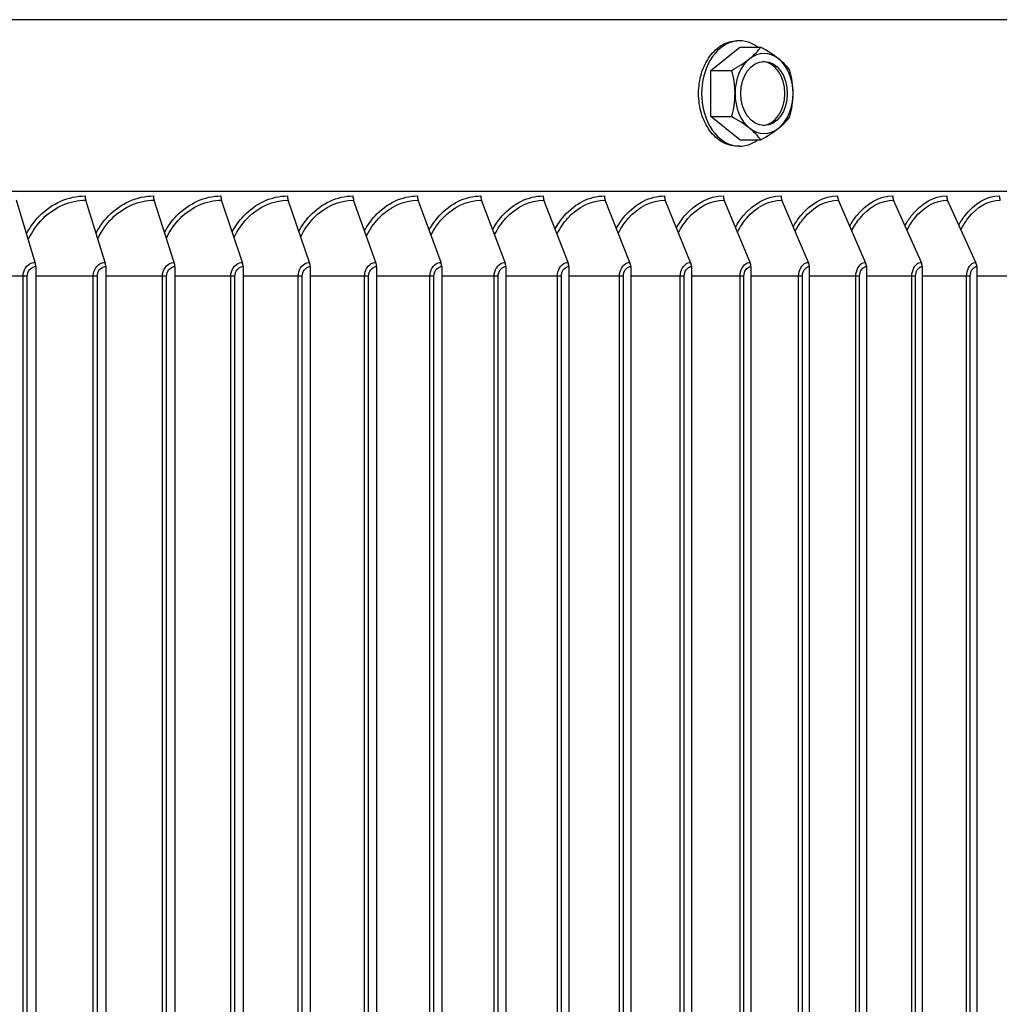
# Model space of a CAD drawing. Units: inches. Extents: x 2 to 86, y 1 to 67.
# Drawn here: x 70.8 to 73.9, y 25.9 to 29 of the extents above; entities that cross this region are included whole.
import ezdxf

# ---------------------------------------------------------------- set-up
doc = ezdxf.new("R2010")
doc.units = ezdxf.units.IN
doc.header["$LTSCALE"] = 4
doc.header["$MEASUREMENT"] = 0
doc.layers.add('Visible (ANSI)', color=7, linetype='Continuous')
doc.layers.add('Visible Narrow (ANSI)', color=7, linetype='Continuous')

msp = doc.modelspace()

# ---------------------------------------------------------------- linework, layer by layer
at = {"layer": 'Visible (ANSI)'}
for p, q in [((73.05935, 28.89564), (73.05069, 28.89564)), ((72.9688, 28.80381), (73.05935, 28.87598)), ((73.05935, 28.87598), (73.12456, 28.87598)), ((72.9688, 28.80381), (73.03401, 28.80381)), ((72.9688, 28.65948), (72.9688, 28.80381)), ((72.9688, 28.65948), (73.03401, 28.65948)), ((73.05935, 28.58731), (72.9688, 28.65948)), ((73.05935, 28.58731), (73.12456, 28.58731)), ((73.05935, 28.56764), (73.05069, 28.56764)), ((76.6323, 28.42612), (65.09595, 28.42612)), ((70.86282, 28.20515), (70.80435, 28.39918)), ((71.08111, 28.20515), (71.02043, 28.39918)), ((71.29657, 28.20515), (71.23371, 28.39918)), ((71.5091, 28.20515), (71.44408, 28.39918)), ((71.7186, 28.20515), (71.65145, 28.39918)), ((71.92495, 28.20515), (71.85571, 28.39918)), ((72.12808, 28.20515), (72.05678, 28.39918)), ((72.32788, 28.20515), (72.25455, 28.39918)), ((72.52425, 28.20515), (72.44893, 28.39918)), ((72.71711, 28.20515), (72.63983, 28.39918)), ((72.90636, 28.20515), (72.82716, 28.39918)), ((73.09191, 28.20515), (73.01083, 28.39918)), ((73.27368, 28.20515), (73.19075, 28.39918)), ((73.45157, 28.20515), (73.36684, 28.39918)), ((73.62551, 28.20515), (73.53902, 28.39918)), ((73.79541, 28.20515), (73.70719, 28.39918)), ((70.86462, 28.19217), (70.86462, 23.13217)), ((71.08298, 28.19217), (71.08298, 23.13217)), ((71.29851, 28.19217), (71.29851, 23.13217)), ((71.51111, 28.19217), (71.51111, 23.13217)), ((71.72067, 28.19217), (71.72067, 23.13217)), ((71.92709, 28.19217), (71.92709, 23.13217)), ((72.13028, 28.19217), (72.13028, 23.13217)), ((72.33014, 28.19217), (72.33014, 23.13217)), ((72.52657, 28.19217), (72.52657, 23.13217)), ((72.71949, 28.19217), (72.71949, 23.13217)), ((72.9088, 28.19217), (72.9088, 23.13217)), ((73.09441, 28.19217), (73.09441, 23.13217)), ((73.27623, 28.19217), (73.27623, 23.13217)), ((73.45419, 28.19217), (73.45419, 23.13217)), ((73.62818, 28.19217), (73.62818, 23.13217)), ((73.79813, 28.19217), (73.79813, 23.13217))]:
    msp.add_line(p, q, dxfattribs=at)
for centre, major_axis, ratio, start_param, end_param in [((73.05935, 28.73164), (0, -0.164), 0.7243899, 2.6468841, 6.7778939), ((72.96804, 28.8399), (0.16309, 0.06821), 0.3446953, 5.4017026, 5.822237), ((73.13518, 28.73164), (0, 0.125), 0.7243899, 5.7595865, 6.8067841), ((73.05859, 28.8399), (0.16309, -0.06821), 0.3446953, 0.8814827, 1.302017), ((72.96804, 28.8399), (0.16309, 0.06821), 0.3446953, 4.9811683, 5.4017026), ((73.13518, 28.73164), (0, -0.125), 0.7243899, 3.6651914, 4.712389), ((73.1276, 28.73164), (0, -0.1), 0.7243899, 0.0523666, 3.0892261), ((73.05859, 28.8399), (0.16309, -0.06821), 0.3446953, 0.4609483, 0.8814827), ((73.13518, 28.73164), (0, 0.125), 0.7243899, 4.712389, 5.7595865), ((72.92276, 28.73164), (0, 0.17678), 0.6893905, 4.712389, 5.1329233), ((73.10386, 28.73164), (0, -0.17678), 0.6893905, 1.5707963, 1.9913307), ((72.92276, 28.73164), (0, 0.17678), 0.6893905, 4.2918546, 4.712389), ((73.13518, 28.73164), (0, -0.125), 0.7243899, 4.712389, 5.7595865), ((73.13518, 28.73164), (0, 0.125), 0.7243899, 3.6651914, 4.712389), ((73.10386, 28.73164), (0, -0.17678), 0.6893905, 1.150262, 1.5707963), ((72.96804, 28.62339), (-0.16309, 0.06821), 0.3446953, 4.0230753, 4.4436097), ((73.05859, 28.62339), (-0.16309, -0.06821), 0.3446953, 2.26011, 2.6806443), ((73.13518, 28.73164), (0, -0.125), 0.7243899, 5.7595865, 6.8067841), ((72.96804, 28.62339), (-0.16309, 0.06821), 0.3446953, 3.602541, 4.0230753), ((73.05859, 28.62339), (-0.16309, -0.06821), 0.3446953, 1.8395756, 2.26011), ((71.03143, 28.41217), (0, 0.025), 0.5145388, 1.5707963, 2.1169136), ((71.2451, 28.41217), (0, 0.025), 0.5330787, 1.5707963, 2.1169136), ((71.45586, 28.41217), (0, 0.025), 0.5513662, 1.5707963, 2.1169136), ((71.66361, 28.41217), (0, 0.025), 0.5693924, 1.5707963, 2.1169136), ((71.86826, 28.41217), (0, 0.025), 0.5871489, 1.5707963, 2.1169136), ((72.0697, 28.41217), (0, 0.025), 0.6046272, 1.5707963, 2.1169136), ((72.26783, 28.41217), (0, 0.025), 0.6218192, 1.5707963, 2.1169136), ((72.46257, 28.41217), (0, 0.025), 0.6387165, 1.5707963, 2.1169136), ((72.65383, 28.41217), (0, 0.025), 0.6553113, 1.5707963, 2.1169136), ((72.84151, 28.41217), (0, 0.025), 0.6715957, 1.5707963, 2.1169136), ((73.02552, 28.41217), (0, 0.025), 0.6875618, 1.5707963, 2.1169136), ((73.20577, 28.41217), (0, 0.025), 0.7032023, 1.5707963, 2.1169136), ((73.38219, 28.41217), (0, 0.025), 0.7185097, 1.5707963, 2.1169136), ((73.55468, 28.41217), (0, 0.025), 0.7334767, 1.5707963, 2.1169136), ((73.72317, 28.41217), (0, 0.025), 0.7480962, 1.5707963, 2.1169136), ((73.88758, 28.41217), (0, 0.025), 0.7623613, 1.5707963, 2.1169136), ((70.85222, 28.19217), (0, 0.025), 0.4957551, 4.712389, 5.2585062), ((71.07012, 28.19217), (0, 0.025), 0.5145388, 4.712389, 5.2585062), ((71.28519, 28.19217), (0, 0.025), 0.5330787, 4.712389, 5.2585062), ((71.49732, 28.19217), (0, 0.025), 0.5513662, 4.712389, 5.2585062), ((71.70643, 28.19217), (0, 0.025), 0.5693924, 4.712389, 5.2585062), ((71.91241, 28.19217), (0, 0.025), 0.5871489, 4.712389, 5.2585062), ((72.11516, 28.19217), (0, 0.025), 0.6046272, 4.712389, 5.2585062), ((72.31459, 28.19217), (0, 0.025), 0.6218192, 4.712389, 5.2585062), ((72.51061, 28.19217), (0, 0.025), 0.6387165, 4.712389, 5.2585062), ((72.70311, 28.19217), (0, 0.025), 0.6553113, 4.712389, 5.2585062), ((72.89201, 28.19217), (0, 0.025), 0.6715957, 4.712389, 5.2585062), ((73.07722, 28.19217), (0, 0.025), 0.6875618, 4.712389, 5.2585062), ((73.25865, 28.19217), (0, 0.025), 0.7032023, 4.712389, 5.2585062), ((73.43622, 28.19217), (0, 0.025), 0.7185097, 4.712389, 5.2585062), ((73.60984, 28.19217), (0, 0.025), 0.7334767, 4.712389, 5.2585062), ((73.77943, 28.19217), (0, 0.025), 0.7480962, 4.712389, 5.2585062)]:
    msp.add_ellipse(centre, major_axis=major_axis, ratio=ratio, start_param=start_param, end_param=end_param, dxfattribs=at)
msp.add_ellipse((73.13518, 28.73164), major_axis=(0, 0.1), ratio=0.7243899, dxfattribs=at)
at = {"layer": 'Visible Narrow (ANSI)'}
for p, q in [((76.6323, 28.96177), (65.09595, 28.96177)), ((70.83823, 28.16217), (70.64352, 28.16217)), ((70.825, 23.16217), (70.825, 28.16217)), ((70.83823, 23.16217), (70.83823, 28.16217)), ((71.05693, 28.16217), (70.86462, 28.16217)), ((71.04378, 23.16217), (71.04378, 28.16217)), ((71.05693, 23.16217), (71.05693, 28.16217)), ((71.2728, 28.16217), (71.08298, 28.16217)), ((71.25973, 23.16217), (71.25973, 28.16217)), ((71.2728, 23.16217), (71.2728, 28.16217)), ((71.48576, 28.16217), (71.29851, 28.16217)), ((71.47277, 23.16217), (71.47277, 28.16217)), ((71.48576, 23.16217), (71.48576, 28.16217)), ((71.69568, 28.16217), (71.51111, 28.16217)), ((71.6828, 23.16217), (71.6828, 28.16217)), ((71.69568, 23.16217), (71.69568, 28.16217)), ((71.90249, 28.16217), (71.72067, 28.16217)), ((71.8897, 23.16217), (71.8897, 28.16217)), ((71.90249, 23.16217), (71.90249, 28.16217)), ((72.10607, 28.16217), (71.92709, 28.16217)), ((72.09339, 23.16217), (72.09339, 28.16217)), ((72.10607, 23.16217), (72.10607, 28.16217)), ((72.30633, 28.16217), (72.13028, 28.16217)), ((72.29377, 23.16217), (72.29377, 28.16217)), ((72.30633, 23.16217), (72.30633, 28.16217)), ((72.50319, 28.16217), (72.33014, 28.16217)), ((72.49073, 23.16217), (72.49073, 28.16217)), ((72.50319, 23.16217), (72.50319, 28.16217)), ((72.69653, 28.16217), (72.52657, 28.16217)), ((72.6842, 23.16217), (72.6842, 28.16217)), ((72.69653, 23.16217), (72.69653, 28.16217)), ((72.88628, 28.16217), (72.71949, 28.16217)), ((72.87408, 23.16217), (72.87408, 28.16217)), ((72.88628, 23.16217), (72.88628, 28.16217)), ((73.07234, 28.16217), (72.9088, 28.16217)), ((73.06027, 23.16217), (73.06027, 28.16217)), ((73.07234, 23.16217), (73.07234, 28.16217)), ((73.25462, 28.16217), (73.09441, 28.16217)), ((73.2427, 23.16217), (73.2427, 28.16217)), ((73.25462, 23.16217), (73.25462, 28.16217)), ((73.43304, 28.16217), (73.27623, 28.16217)), ((73.42126, 23.16217), (73.42126, 28.16217)), ((73.43304, 23.16217), (73.43304, 28.16217)), ((73.60751, 28.16217), (73.45419, 28.16217)), ((73.59589, 23.16217), (73.59589, 28.16217)), ((73.60751, 23.16217), (73.60751, 28.16217)), ((73.77796, 28.16217), (73.62818, 28.16217)), ((73.76649, 23.16217), (73.76649, 28.16217)), ((73.77796, 23.16217), (73.77796, 28.16217)), ((73.94429, 28.16217), (73.79813, 28.16217))]:
    msp.add_line(p, q, dxfattribs=at)
for points, knots in [([(72.93108, 28.73164), (72.93108, 28.75224), (72.9341, 28.7742), (72.94638, 28.81461), (72.95563, 28.83305), (72.97693, 28.86217), (72.99039, 28.87479), (73.01982, 28.89153), (73.03577, 28.89564), (73.05069, 28.89564)], [0, 0, 0, 0, 0.15691488, 0.15691488, 0.31382976, 0.31382976, 0.47074464, 0.47074464, 0.62765952, 0.62765952, 0.62765952, 0.62765952]), ([(73.05069, 28.56764), (73.03577, 28.56764), (73.01982, 28.57176), (72.99039, 28.5885), (72.97693, 28.60112), (72.95563, 28.63024), (72.94638, 28.64868), (72.9341, 28.68909), (72.93108, 28.71105), (72.93108, 28.73164)], [1.88297855, 1.88297855, 1.88297855, 1.88297855, 2.03989343, 2.03989343, 2.19680831, 2.19680831, 2.35372319, 2.35372319, 2.51063807, 2.51063807, 2.51063807, 2.51063807]), ([(70.83596, 28.29488), (70.84705, 28.31542), (70.86066, 28.33413), (70.87641, 28.3501), (70.91547, 28.38967), (70.96704, 28.41217), (71.01856, 28.41217)], [2.1309784, 2.1309784, 2.1309784, 2.1309784, 2.4214586, 2.4214586, 2.4214586, 3.1415927, 3.1415927, 3.1415927, 3.1415927]), ([(70.84152, 28.27654), (70.85332, 28.30131), (70.86884, 28.3237), (70.88742, 28.34211), (70.92422, 28.37855), (70.97235, 28.39918), (71.02043, 28.39918)], [2.0750297, 2.0750297, 2.0750297, 2.0750297, 2.4328523, 2.4328523, 2.4328523, 3.1415927, 3.1415927, 3.1415927, 3.1415927]), ([(71.05261, 28.29685), (71.06336, 28.31662), (71.07643, 28.33464), (71.09148, 28.3501), (71.13004, 28.38967), (71.18094, 28.41217), (71.23177, 28.41217)], [2.1402734, 2.1402734, 2.1402734, 2.1402734, 2.4214586, 2.4214586, 2.4214586, 3.1415927, 3.1415927, 3.1415927, 3.1415927]), ([(71.05825, 28.2789), (71.06976, 28.30274), (71.08469, 28.32429), (71.10244, 28.34211), (71.13876, 28.37855), (71.18626, 28.39918), (71.23371, 28.39918)], [2.0864315, 2.0864315, 2.0864315, 2.0864315, 2.4328523, 2.4328523, 2.4328523, 3.1415927, 3.1415927, 3.1415927, 3.1415927]), ([(71.2664, 28.29877), (71.27681, 28.31779), (71.28935, 28.33515), (71.30372, 28.3501), (71.34175, 28.38967), (71.39195, 28.41217), (71.44208, 28.41217)], [2.14941571, 2.14941571, 2.14941571, 2.14941571, 2.42145862, 2.42145862, 2.42145862, 3.14159265, 3.14159265, 3.14159265, 3.14159265]), ([(71.27213, 28.2812), (71.28333, 28.30412), (71.29767, 28.32486), (71.31462, 28.34211), (71.35045, 28.37855), (71.3973, 28.39918), (71.44408, 28.39918)], [2.0975857, 2.0975857, 2.0975857, 2.0975857, 2.4328523, 2.4328523, 2.4328523, 3.1415927, 3.1415927, 3.1415927, 3.1415927]), ([(71.47725, 28.30066), (71.48731, 28.31893), (71.49931, 28.33564), (71.51301, 28.3501), (71.5505, 28.38967), (71.59999, 28.41217), (71.64938, 28.41217)], [2.158425, 2.158425, 2.158425, 2.158425, 2.42145862, 2.42145862, 2.42145862, 3.14159265, 3.14159265, 3.14159265, 3.14159265]), ([(71.48306, 28.28343), (71.49393, 28.30547), (71.50769, 28.32543), (71.52385, 28.34211), (71.55917, 28.37855), (71.60535, 28.39918), (71.65145, 28.39918)], [2.1085231, 2.1085231, 2.1085231, 2.1085231, 2.4328523, 2.4328523, 2.4328523, 3.1415927, 3.1415927, 3.1415927, 3.1415927]), ([(71.68505, 28.3025), (71.69475, 28.32006), (71.70623, 28.33613), (71.71927, 28.3501), (71.7562, 28.38967), (71.80494, 28.41217), (71.85358, 28.41217)], [2.16731963, 2.16731963, 2.16731963, 2.16731963, 2.42145862, 2.42145862, 2.42145862, 3.14159265, 3.14159265, 3.14159265, 3.14159265]), ([(71.69092, 28.28562), (71.70146, 28.30679), (71.71464, 28.32598), (71.73004, 28.34211), (71.76484, 28.37855), (71.81032, 28.39918), (71.85571, 28.39918)], [2.1192718, 2.1192718, 2.1192718, 2.1192718, 2.4328523, 2.4328523, 2.4328523, 3.1415927, 3.1415927, 3.1415927, 3.1415927]), ([(71.8897, 28.30432), (71.89903, 28.32117), (71.91, 28.33661), (71.92239, 28.3501), (71.95875, 28.38967), (72.00672, 28.41217), (72.05458, 28.41217)], [2.17611683, 2.17611683, 2.17611683, 2.17611683, 2.42145862, 2.42145862, 2.42145862, 3.14159265, 3.14159265, 3.14159265, 3.14159265]), ([(71.89564, 28.28775), (71.90584, 28.30808), (71.91845, 28.32652), (71.93309, 28.34211), (71.96734, 28.37855), (72.01211, 28.39918), (72.05678, 28.39918)], [2.1298573, 2.1298573, 2.1298573, 2.1298573, 2.4328523, 2.4328523, 2.4328523, 3.1415927, 3.1415927, 3.1415927, 3.1415927]), ([(72.0911, 28.30611), (72.10007, 28.32227), (72.11052, 28.33709), (72.12228, 28.3501), (72.15805, 28.38967), (72.20523, 28.41217), (72.25229, 28.41217)], [2.18483291, 2.18483291, 2.18483291, 2.18483291, 2.42145862, 2.42145862, 2.42145862, 3.14159265, 3.14159265, 3.14159265, 3.14159265]), ([(72.09711, 28.28985), (72.10695, 28.30935), (72.119, 28.32706), (72.1329, 28.34211), (72.1666, 28.37855), (72.21063, 28.39918), (72.25455, 28.39918)], [2.1403037, 2.1403037, 2.1403037, 2.1403037, 2.4328523, 2.4328523, 2.4328523, 3.1415927, 3.1415927, 3.1415927, 3.1415927]), ([(72.28917, 28.30788), (72.29776, 28.32335), (72.30771, 28.33757), (72.31884, 28.3501), (72.354, 28.38967), (72.40038, 28.41217), (72.44661, 28.41217)], [2.19348341, 2.19348341, 2.19348341, 2.19348341, 2.42145862, 2.42145862, 2.42145862, 3.14159265, 3.14159265, 3.14159265, 3.14159265]), ([(72.29523, 28.29191), (72.30471, 28.3106), (72.3162, 28.32759), (72.32939, 28.34211), (72.36251, 28.37855), (72.40578, 28.39918), (72.44893, 28.39918)], [2.15063301, 2.15063301, 2.15063301, 2.15063301, 2.43285234, 2.43285234, 2.43285234, 3.14159265, 3.14159265, 3.14159265, 3.14159265]), ([(72.4838, 28.30962), (72.49202, 28.32442), (72.50146, 28.33804), (72.51199, 28.3501), (72.54652, 28.38967), (72.59206, 28.41217), (72.63745, 28.41217)], [2.20208324, 2.20208324, 2.20208324, 2.20208324, 2.42145862, 2.42145862, 2.42145862, 3.14159265, 3.14159265, 3.14159265, 3.14159265]), ([(72.48992, 28.29393), (72.49903, 28.31183), (72.50996, 28.32812), (72.52245, 28.34211), (72.55498, 28.37855), (72.59747, 28.39918), (72.63983, 28.39918)], [2.16086634, 2.16086634, 2.16086634, 2.16086634, 2.43285234, 2.43285234, 2.43285234, 3.14159265, 3.14159265, 3.14159265, 3.14159265]), ([(72.67491, 28.31135), (72.68275, 28.32548), (72.6917, 28.33851), (72.70162, 28.3501), (72.73552, 28.38967), (72.7802, 28.41217), (72.82472, 28.41217)], [2.21064689, 2.21064689, 2.21064689, 2.21064689, 2.42145862, 2.42145862, 2.42145862, 3.14159265, 3.14159265, 3.14159265, 3.14159265]), ([(72.68108, 28.29593), (72.68981, 28.31304), (72.7002, 28.32864), (72.71199, 28.34211), (72.74392, 28.37855), (72.78561, 28.39918), (72.82716, 28.39918)], [2.17102357, 2.17102357, 2.17102357, 2.17102357, 2.43285234, 2.43285234, 2.43285234, 3.14159265, 3.14159265, 3.14159265, 3.14159265]), ([(72.8624, 28.31306), (72.86986, 28.32653), (72.87832, 28.33898), (72.88765, 28.3501), (72.92089, 28.38967), (72.9647, 28.41217), (73.00833, 28.41217)], [2.21918846, 2.21918846, 2.21918846, 2.21918846, 2.42145862, 2.42145862, 2.42145862, 3.14159265, 3.14159265, 3.14159265, 3.14159265]), ([(72.86861, 28.29791), (72.87697, 28.31424), (72.88681, 28.32916), (72.89793, 28.34211), (72.92923, 28.37855), (72.97011, 28.39918), (73.01083, 28.39918)], [2.18112384, 2.18112384, 2.18112384, 2.18112384, 2.43285234, 2.43285234, 2.43285234, 3.14159265, 3.14159265, 3.14159265, 3.14159265]), ([(73.04619, 28.31476), (73.05327, 28.32758), (73.06124, 28.33945), (73.07, 28.3501), (73.10256, 28.38967), (73.14547, 28.41217), (73.18819, 28.41217)], [2.22772186, 2.22772186, 2.22772186, 2.22772186, 2.42145862, 2.42145862, 2.42145862, 3.14159265, 3.14159265, 3.14159265, 3.14159265]), ([(73.05244, 28.29986), (73.06041, 28.31543), (73.06971, 28.32968), (73.08017, 28.34211), (73.11084, 28.37855), (73.15088, 28.39918), (73.19075, 28.39918)], [2.19118565, 2.19118565, 2.19118565, 2.19118565, 2.43285234, 2.43285234, 2.43285234, 3.14159265, 3.14159265, 3.14159265, 3.14159265]), ([(73.22618, 28.31645), (73.23288, 28.32862), (73.24037, 28.33992), (73.24857, 28.3501), (73.28045, 28.38967), (73.32244, 28.41217), (73.36423, 28.41217)], [2.23626087, 2.23626087, 2.23626087, 2.23626087, 2.42145862, 2.42145862, 2.42145862, 3.14159265, 3.14159265, 3.14159265, 3.14159265]), ([(73.23247, 28.30179), (73.24005, 28.31661), (73.24883, 28.33019), (73.25864, 28.34211), (73.28866, 28.37855), (73.32784, 28.39918), (73.36684, 28.39918)], [2.20122708, 2.20122708, 2.20122708, 2.20122708, 2.43285234, 2.43285234, 2.43285234, 3.14159265, 3.14159265, 3.14159265, 3.14159265]), ([(73.4023, 28.31813), (73.40862, 28.32967), (73.41563, 28.34039), (73.42328, 28.3501), (73.45445, 28.38967), (73.49551, 28.41217), (73.53635, 28.41217)], [2.24481929, 2.24481929, 2.24481929, 2.24481929, 2.42145862, 2.42145862, 2.42145862, 3.14159265, 3.14159265, 3.14159265, 3.14159265]), ([(73.40862, 28.30371), (73.41581, 28.31778), (73.42406, 28.33071), (73.43324, 28.34211), (73.46259, 28.37855), (73.5009, 28.39918), (73.53902, 28.39918)], [2.21126595, 2.21126595, 2.21126595, 2.21126595, 2.43285234, 2.43285234, 2.43285234, 3.14159265, 3.14159265, 3.14159265, 3.14159265]), ([(73.57446, 28.31981), (73.58039, 28.33071), (73.58694, 28.34086), (73.59405, 28.3501), (73.6245, 28.38967), (73.6646, 28.41217), (73.70447, 28.41217)], [2.25341104, 2.25341104, 2.25341104, 2.25341104, 2.42145862, 2.42145862, 2.42145862, 3.14159265, 3.14159265, 3.14159265, 3.14159265]), ([(73.5808, 28.30562), (73.5876, 28.31895), (73.59533, 28.33123), (73.60389, 28.34211), (73.63257, 28.37855), (73.66998, 28.39918), (73.70719, 28.39918)], [2.22132, 2.22132, 2.22132, 2.22132, 2.43285234, 2.43285234, 2.43285234, 3.14159265, 3.14159265, 3.14159265, 3.14159265]), ([(73.74257, 28.32149), (73.74813, 28.33175), (73.75422, 28.34134), (73.7608, 28.3501), (73.79052, 28.38967), (73.82964, 28.41217), (73.86852, 28.41217)], [2.26205024, 2.26205024, 2.26205024, 2.26205024, 2.42145862, 2.42145862, 2.42145862, 3.14159265, 3.14159265, 3.14159265, 3.14159265]), ([(73.74894, 28.30752), (73.75534, 28.32012), (73.76256, 28.33175), (73.77052, 28.34211), (73.7985, 28.37855), (73.835, 28.39918), (73.87129, 28.39918)], [2.23140702, 2.23140702, 2.23140702, 2.23140702, 2.43285234, 2.43285234, 2.43285234, 3.14159265, 3.14159265, 3.14159265, 3.14159265]), ([(70.825, 28.16217), (70.825, 28.18107), (70.83732, 28.1991), (70.85342, 28.2038), (70.85648, 28.2047), (70.85965, 28.20515), (70.86282, 28.20515)], [1.5707963, 1.5707963, 1.5707963, 1.5707963, 2.8902216, 2.8902216, 2.8902216, 3.1415927, 3.1415927, 3.1415927, 3.1415927]), ([(70.83823, 28.16217), (70.83823, 28.1766), (70.84868, 28.19009), (70.86127, 28.19192), (70.86238, 28.19209), (70.8635, 28.19217), (70.86462, 28.19217)], [1.5707963, 1.5707963, 1.5707963, 1.5707963, 3.0142956, 3.0142956, 3.0142956, 3.1415927, 3.1415927, 3.1415927, 3.1415927]), ([(71.04378, 28.16217), (71.04378, 28.18107), (71.05594, 28.1991), (71.07183, 28.2038), (71.07486, 28.2047), (71.07799, 28.20515), (71.08111, 28.20515)], [1.5707963, 1.5707963, 1.5707963, 1.5707963, 2.8902216, 2.8902216, 2.8902216, 3.1415927, 3.1415927, 3.1415927, 3.1415927]), ([(71.05693, 28.16217), (71.05693, 28.1766), (71.06725, 28.19009), (71.07968, 28.19192), (71.08077, 28.19209), (71.08188, 28.19217), (71.08298, 28.19217)], [1.5707963, 1.5707963, 1.5707963, 1.5707963, 3.0142956, 3.0142956, 3.0142956, 3.1415927, 3.1415927, 3.1415927, 3.1415927]), ([(71.25973, 28.16217), (71.25973, 28.18107), (71.27174, 28.1991), (71.28742, 28.2038), (71.29041, 28.2047), (71.29349, 28.20515), (71.29657, 28.20515)], [1.5707963, 1.5707963, 1.5707963, 1.5707963, 2.8902216, 2.8902216, 2.8902216, 3.1415927, 3.1415927, 3.1415927, 3.1415927]), ([(71.2728, 28.16217), (71.2728, 28.1766), (71.28299, 28.19009), (71.29525, 28.19192), (71.29633, 28.19209), (71.29742, 28.19217), (71.29851, 28.19217)], [1.5707963, 1.5707963, 1.5707963, 1.5707963, 3.0142956, 3.0142956, 3.0142956, 3.1415927, 3.1415927, 3.1415927, 3.1415927]), ([(71.47277, 28.16217), (71.47277, 28.18107), (71.48461, 28.1991), (71.50008, 28.2038), (71.50302, 28.2047), (71.50606, 28.20515), (71.5091, 28.20515)], [1.5707963, 1.5707963, 1.5707963, 1.5707963, 2.8902216, 2.8902216, 2.8902216, 3.1415927, 3.1415927, 3.1415927, 3.1415927]), ([(71.48576, 28.16217), (71.48576, 28.1766), (71.4958, 28.19009), (71.50789, 28.19192), (71.50896, 28.19209), (71.51003, 28.19217), (71.51111, 28.19217)], [1.5707963, 1.5707963, 1.5707963, 1.5707963, 3.0142956, 3.0142956, 3.0142956, 3.1415927, 3.1415927, 3.1415927, 3.1415927]), ([(71.6828, 28.16217), (71.6828, 28.18107), (71.69446, 28.1991), (71.7097, 28.2038), (71.7126, 28.2047), (71.7156, 28.20515), (71.7186, 28.20515)], [1.5707963, 1.5707963, 1.5707963, 1.5707963, 2.8902216, 2.8902216, 2.8902216, 3.1415927, 3.1415927, 3.1415927, 3.1415927]), ([(71.69568, 28.16217), (71.69568, 28.1766), (71.70558, 28.19009), (71.7175, 28.19192), (71.71855, 28.19209), (71.71961, 28.19217), (71.72067, 28.19217)], [1.5707963, 1.5707963, 1.5707963, 1.5707963, 3.0142956, 3.0142956, 3.0142956, 3.1415927, 3.1415927, 3.1415927, 3.1415927]), ([(71.8897, 28.16217), (71.8897, 28.18107), (71.90119, 28.1991), (71.91619, 28.2038), (71.91905, 28.2047), (71.922, 28.20515), (71.92495, 28.20515)], [1.5707963, 1.5707963, 1.5707963, 1.5707963, 2.8902216, 2.8902216, 2.8902216, 3.1415927, 3.1415927, 3.1415927, 3.1415927]), ([(71.90249, 28.16217), (71.90249, 28.1766), (71.91224, 28.19009), (71.92397, 28.19192), (71.925, 28.19209), (71.92605, 28.19217), (71.92709, 28.19217)], [1.5707963, 1.5707963, 1.5707963, 1.5707963, 3.0142956, 3.0142956, 3.0142956, 3.1415927, 3.1415927, 3.1415927, 3.1415927]), ([(72.09339, 28.16217), (72.09339, 28.18107), (72.10469, 28.1991), (72.11946, 28.2038), (72.12227, 28.2047), (72.12518, 28.20515), (72.12808, 28.20515)], [1.5707963, 1.5707963, 1.5707963, 1.5707963, 2.8902216, 2.8902216, 2.8902216, 3.1415927, 3.1415927, 3.1415927, 3.1415927]), ([(72.10607, 28.16217), (72.10607, 28.1766), (72.11566, 28.19009), (72.12721, 28.19192), (72.12823, 28.19209), (72.12925, 28.19217), (72.13028, 28.19217)], [1.5707963, 1.5707963, 1.5707963, 1.5707963, 3.0142956, 3.0142956, 3.0142956, 3.1415927, 3.1415927, 3.1415927, 3.1415927]), ([(72.29377, 28.16217), (72.29377, 28.18107), (72.30488, 28.1991), (72.3194, 28.2038), (72.32217, 28.2047), (72.32502, 28.20515), (72.32788, 28.20515)], [1.5707963, 1.5707963, 1.5707963, 1.5707963, 2.8902216, 2.8902216, 2.8902216, 3.1415927, 3.1415927, 3.1415927, 3.1415927]), ([(72.30633, 28.16217), (72.30633, 28.1766), (72.31577, 28.19009), (72.32712, 28.19192), (72.32812, 28.19209), (72.32913, 28.19217), (72.33014, 28.19217)], [1.5707963, 1.5707963, 1.5707963, 1.5707963, 3.0142956, 3.0142956, 3.0142956, 3.1415927, 3.1415927, 3.1415927, 3.1415927]), ([(72.49073, 28.16217), (72.49073, 28.18107), (72.50166, 28.1991), (72.51592, 28.2038), (72.51864, 28.2047), (72.52145, 28.20515), (72.52425, 28.20515)], [1.5707963, 1.5707963, 1.5707963, 1.5707963, 2.8902216, 2.8902216, 2.8902216, 3.1415927, 3.1415927, 3.1415927, 3.1415927]), ([(72.50319, 28.16217), (72.50319, 28.1766), (72.51245, 28.19009), (72.52361, 28.19192), (72.52459, 28.19209), (72.52558, 28.19217), (72.52657, 28.19217)], [1.5707963, 1.5707963, 1.5707963, 1.5707963, 3.0142956, 3.0142956, 3.0142956, 3.1415927, 3.1415927, 3.1415927, 3.1415927]), ([(72.6842, 28.16217), (72.6842, 28.18107), (72.69493, 28.1991), (72.70893, 28.2038), (72.7116, 28.2047), (72.71436, 28.20515), (72.71711, 28.20515)], [1.5707963, 1.5707963, 1.5707963, 1.5707963, 2.8902216, 2.8902216, 2.8902216, 3.1415927, 3.1415927, 3.1415927, 3.1415927]), ([(72.69653, 28.16217), (72.69653, 28.1766), (72.70563, 28.19009), (72.71658, 28.19192), (72.71754, 28.19209), (72.71852, 28.19217), (72.71949, 28.19217)], [1.5707963, 1.5707963, 1.5707963, 1.5707963, 3.0142956, 3.0142956, 3.0142956, 3.1415927, 3.1415927, 3.1415927, 3.1415927]), ([(72.87408, 28.16217), (72.87408, 28.18107), (72.8846, 28.1991), (72.89834, 28.2038), (72.90096, 28.2047), (72.90366, 28.20515), (72.90636, 28.20515)], [1.5707963, 1.5707963, 1.5707963, 1.5707963, 2.8902216, 2.8902216, 2.8902216, 3.1415927, 3.1415927, 3.1415927, 3.1415927]), ([(72.88628, 28.16217), (72.88628, 28.1766), (72.8952, 28.19009), (72.90594, 28.19192), (72.90689, 28.19209), (72.90785, 28.19217), (72.9088, 28.19217)], [1.5707963, 1.5707963, 1.5707963, 1.5707963, 3.0142956, 3.0142956, 3.0142956, 3.1415927, 3.1415927, 3.1415927, 3.1415927]), ([(73.06027, 28.16217), (73.06027, 28.18107), (73.07059, 28.1991), (73.08405, 28.2038), (73.08662, 28.2047), (73.08926, 28.20515), (73.09191, 28.20515)], [1.5707963, 1.5707963, 1.5707963, 1.5707963, 2.8902216, 2.8902216, 2.8902216, 3.1415927, 3.1415927, 3.1415927, 3.1415927]), ([(73.07234, 28.16217), (73.07234, 28.1766), (73.08108, 28.19009), (73.09161, 28.19192), (73.09254, 28.19209), (73.09347, 28.19217), (73.09441, 28.19217)], [1.5707963, 1.5707963, 1.5707963, 1.5707963, 3.0142956, 3.0142956, 3.0142956, 3.1415927, 3.1415927, 3.1415927, 3.1415927]), ([(73.2427, 28.16217), (73.2427, 28.18107), (73.2528, 28.1991), (73.26598, 28.2038), (73.26849, 28.2047), (73.27109, 28.20515), (73.27368, 28.20515)], [1.5707963, 1.5707963, 1.5707963, 1.5707963, 2.8902216, 2.8902216, 2.8902216, 3.1415927, 3.1415927, 3.1415927, 3.1415927]), ([(73.25462, 28.16217), (73.25462, 28.1766), (73.26319, 28.19009), (73.27349, 28.19192), (73.2744, 28.19209), (73.27532, 28.19217), (73.27623, 28.19217)], [1.5707963, 1.5707963, 1.5707963, 1.5707963, 3.0142956, 3.0142956, 3.0142956, 3.1415927, 3.1415927, 3.1415927, 3.1415927]), ([(73.42126, 28.16217), (73.42126, 28.18107), (73.43115, 28.1991), (73.44404, 28.2038), (73.4465, 28.2047), (73.44904, 28.20515), (73.45157, 28.20515)], [1.5707963, 1.5707963, 1.5707963, 1.5707963, 2.8902216, 2.8902216, 2.8902216, 3.1415927, 3.1415927, 3.1415927, 3.1415927]), ([(73.43304, 28.16217), (73.43304, 28.1766), (73.44142, 28.19009), (73.4515, 28.19192), (73.45239, 28.19209), (73.45329, 28.19217), (73.45419, 28.19217)], [1.5707963, 1.5707963, 1.5707963, 1.5707963, 3.0142956, 3.0142956, 3.0142956, 3.1415927, 3.1415927, 3.1415927, 3.1415927]), ([(73.59589, 28.16217), (73.59589, 28.18107), (73.60555, 28.1991), (73.61816, 28.2038), (73.62056, 28.2047), (73.62304, 28.20515), (73.62551, 28.20515)], [1.5707963, 1.5707963, 1.5707963, 1.5707963, 2.8902216, 2.8902216, 2.8902216, 3.1415927, 3.1415927, 3.1415927, 3.1415927]), ([(73.60751, 28.16217), (73.60751, 28.1766), (73.6157, 28.19009), (73.62556, 28.19192), (73.62643, 28.19209), (73.6273, 28.19217), (73.62818, 28.19217)], [1.5707963, 1.5707963, 1.5707963, 1.5707963, 3.0142956, 3.0142956, 3.0142956, 3.1415927, 3.1415927, 3.1415927, 3.1415927]), ([(73.76649, 28.16217), (73.76649, 28.18107), (73.77592, 28.1991), (73.78823, 28.2038), (73.79058, 28.2047), (73.793, 28.20515), (73.79541, 28.20515)], [1.5707963, 1.5707963, 1.5707963, 1.5707963, 2.8902216, 2.8902216, 2.8902216, 3.1415927, 3.1415927, 3.1415927, 3.1415927]), ([(73.77796, 28.16217), (73.77796, 28.1766), (73.78596, 28.19009), (73.79558, 28.19192), (73.79642, 28.19209), (73.79728, 28.19217), (73.79813, 28.19217)], [1.5707963, 1.5707963, 1.5707963, 1.5707963, 3.0142956, 3.0142956, 3.0142956, 3.1415927, 3.1415927, 3.1415927, 3.1415927])]:
    msp.add_open_spline(points, degree=3, knots=knots, dxfattribs=at)

doc.saveas('drawing.dxf')
